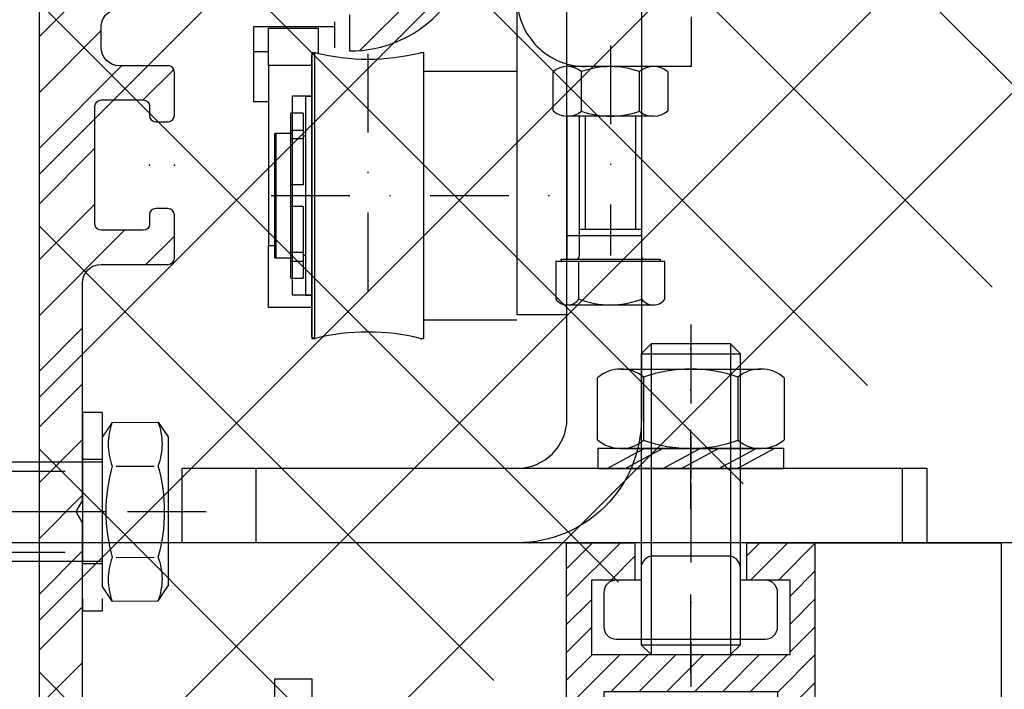
# Model space of a CAD drawing. Units: millimetres. Extents: x -2966 to 5262, y -3001 to 2395.
# Drawn here: x 4998 to 5078, y 2123 to 2177 of the extents above; entities that cross this region are included whole.
import ezdxf

# ---------------------------------------------------------------- set-up
doc = ezdxf.new("R2010")
doc.units = ezdxf.units.MM
doc.linetypes.add('ACAD_ISO02W100', pattern=[15, 12, -3])
doc.linetypes.add('STRICHPUNKT2', pattern=[12.7, 6.35, -3.175, 0, -3.175])
for name, color, linetype in [('2', 7, 'Continuous'), ('Building-Gebäude', 6, 'Continuous'), ('centerline-Mittellinie', 92, 'STRICHPUNKT2'), ('dimension-Bemassung', 5, 'Continuous'), ('hatching-Schraffur', 5, 'Continuous'), ('hiddenline-hinterliegendelinie', 6, 'Continuous'), ('hiddenline-Verdeckt', 6, 'ACAD_ISO02W100'), ('outline-Körperkante', 7, 'Continuous'), ('phantom-fiktive Kanten', 1, 'Continuous')]:
    doc.layers.add(name, color=color, linetype=linetype)
doc.layers.add('insert point -Einfügepunkt', color=1, linetype='Continuous', plot=False)
doc.styles.add('Text_5', font='arial.ttf', dxfattribs={"height": 5})
doc.dimstyles.new('Details', dxfattribs={"dimtxt": 5, "dimasz": 6, "dimexe": 1.25, "dimexo": 0.625, "dimgap": 2, "dimtad": 1, "dimdec": 1, "dimtxsty": 'Text_5', "dimcen": 2.5, "dimadec": 0, "dimazin": 0, "dimtfac": 1, "dimtdec": 1, "dimtmove": 0, "dimatfit": 3, "dimfxl": 1, "dimarcsym": 0})

# ---------------------------------------------------------------- blocks, each defined once
blk = doc.blocks.new('*D191')
at = {"layer": 'Defpoints', "color": 0, "transparency": 16777216}
for p in [(-140.8227501561996, 2390.849367154855), (-121.8226894971771, 2167.961740382171), (-121.8226894971771, 2119.555308635511)]:
    blk.add_point(p, dxfattribs=at)
at = {"layer": 'dimension-Bemassung', "color": 0, "lineweight": -2, "transparency": 16777216}
for p, q in [((-140.8227501561996, 2390.224367154855), (-140.8227501561996, 2118.305308635511)), ((-121.8226894971771, 2167.336740382171), (-121.8226894971771, 2118.305308635511)), ((-134.8227501561996, 2119.555308635511), (-127.8226894971771, 2119.555308635511))]:
    blk.add_line(p, q, dxfattribs=at)
at = {"layer": 'dimension-Bemassung', "color": 0, "transparency": 16777216}
for points in [[(-134.8227501561996, 2120.555308635511), (-134.8227501561996, 2118.555308635511), (-140.8227501561996, 2119.555308635511)], [(-127.8226894971771, 2120.555308635511), (-127.8226894971771, 2118.555308635511), (-121.8226894971771, 2119.555308635511)]]:
    blk.add_solid(points, dxfattribs=at)
at = {"layer": 'dimension-Bemassung', "transparency": 16777216, "insert": (-130.9381355208061, 2124.10817357412), "char_height": 5, "attachment_point": 5, "style": 'Text_5'}
blk.add_mtext('19', dxfattribs=at)
blk = doc.blocks.new('SR_TEP_Tel_OF_Abdeckwinkel')
at = {"layer": 'phantom-fiktive Kanten'}
for points in [[(77.49999999999889, 2.612441676319577e-07), (18.99997234268029, 2.447695806040429e-07), (19.00007988855637, 29.02947613325796)], [(19.00007988855637, 29.02947613325796), (22.00007988853578, 29.02946501911902)], [(77.49999999915404, 3.000000261244168), (21.99998345683981, 3.000000245614501), (22.00007988853578, 29.02946501911902)], [(77.4999999999989, 2.612441676319577e-07), (77.49999999915404, 3.000000261244168)]]:
    blk.add_lwpolyline(points, dxfattribs=at)
blk = doc.blocks.new('SR_TEP_WA_DG')
at = {"layer": 'hatching-Schraffur'}
h = blk.add_hatch(dxfattribs=at)
h.set_pattern_fill('ANSI37', color=256, scale=4, style=0)
h.set_pattern_definition([(45, (-7834.862467786142, -3270.470061738658), (-8.980256121069152, 8.980256121069154), []), (135, (-7834.862467786142, -3270.470061738658), (-8.980256121069154, -8.980256121069152), [])])
edge = h.paths.add_edge_path()
edge.add_line((262.2662522360579, 244.0158986332135), (-99.90602112489887, 244.0158986332135))
edge.add_line((-99.90602112489887, 244.0158986332135), (-99.90602112490524, 7.979832844284829e-06))
edge.add_line((0, 0), (-99.90602112490524, 2.728484105318785e-12))
edge.add_line((1.922953379107639e-05, 206.9824663004947), (262.2662522360579, 206.9824663004947))
edge.add_line((1.922953379107639e-05, 206.9824663004947), (0, 0))
edge.add_line((262.2662522360579, 206.9824663004947), (262.2662522360579, 244.0158986332135))
at = {"layer": 'Building-Gebäude'}
blk.add_line((1.922953379107639e-05, 206.9824663004947), (0, 0), dxfattribs=at)
blk = doc.blocks.new('323787_LR12_H-Profil_')
at = {"layer": 'hatching-Schraffur'}
h = blk.add_hatch(dxfattribs=at)
h.set_pattern_fill('ANSI31', color=256, scale=0.5, style=0)
h.set_pattern_definition([(45, (0, 0), (-1.122532015133644, 1.122532015133644), [])])
h.paths.add_polyline_path([(-10, -27.5), (-9.5, -28), (-10, -28.5), (-10, -40), (-7, -40), (-6.999999999999999, -12), (6.999999999999999, -12), (7, -40), (10, -40), (10, -28.5), (9.5, -28), (10, -27.5), (10, 0), (4.5, 0), (4.5, -3), (8, -3), (8, -9), (-8, -9), (-8, -3), (-4.5, -3), (-4.5, 0), (-10, 0)])
at = {"layer": 'insert point -Einfügepunkt'}
for p in [(-13, 0), (-12, 0), (-10, 0), (-10, 0), (0, 0), (0, 0), (12, 0), (13, 0), (-5, -14), (0, -14), (3.021465712749858, -13.64176334682895), (5, -14), (-13, -40), (-12, -40), (-5, -40), (0, -40), (0, -40), (4.999999999999998, -40), (12, -40), (13, -40)]:
    blk.add_point(p, dxfattribs=at)
at = {"layer": 'outline-Körperkante'}
for p, q in [((-10, -27.5), (-10, 0)), ((-10, 0), (-4.5, 0)), ((-4.5, 0), (-4.5, -3)), ((4.5, -3), (4.5, 0)), ((4.5, 0), (10, 0)), ((10, 0), (10, -27.5)), ((-4.5, -3), (-8, -3)), ((-8, -3), (-8, -9)), ((8, -3), (4.5, -3)), ((8, -9), (8, -3)), ((-8, -9), (8, -9)), ((7, -12), (-7, -12)), ((-7, -12), (-7, -40)), ((7, -40), (7, -12)), ((-9.5, -28), (-10, -27.5)), ((10, -27.5), (9.5, -28)), ((-10, -28.5), (-9.5, -28)), ((-10, -40), (-10, -28.5)), ((9.5, -28), (10, -28.5)), ((10, -28.5), (10, -40)), ((-7, -40), (-10, -40)), ((10, -40), (7, -40))]:
    blk.add_line(p, q, dxfattribs=at)
blk = doc.blocks.new('SR_TEP_LF_LL_OF', base_point=(502.9757857941122, 2485.946127367828))
blk.add_lwpolyline([(565.4757857941122, 2525.946127367828), (580.4757857941122, 2525.946127367828), (580.4757857941122, 397.9461273678276)])
blk.add_blockref('323787_LR12_H-Profil_', (555.4757857941122, 2525.946127367828))
blk = doc.blocks.new('6kt-SchrM8x30_mit_Dübel_u_Scheibe')
at = {"layer": 'centerline-Mittellinie'}
for p, q in [((2.40561698774377, 0), (-7.788712358733846, 0)), ((10.47433664060827, -3.000000015163096e-05), (-31.3442014084585, -3.000000015163096e-05))]:
    blk.add_line(p, q, dxfattribs=at)
at = {"layer": 'hiddenline-Verdeckt'}
for p, q in [((0.4998766173694094, 7.999969999999848), (0.4998766173694094, -8.000030000000152)), ((2.099876617369773, 7.999969999999848), (0.4998766173694094, 7.999969999999848)), ((2.099876617369773, 7.999969999999848), (2.099876617369773, -8.000030000000152)), ((2.899876617369046, 7.189969999999903), (2.099876617369773, 5.999969999999848)), ((2.899876617369046, 7.189969999999903), (6.599795614064533, 7.212085776727235)), ((6.599795614064533, 7.212085776727235), (7.399795614063805, 6.022085776727181)), ((2.099876617369773, 5.999969999999848), (2.099876617369773, -6.000030000000152)), ((7.399795614063805, 6.022085776727181), (7.399795614063805, -5.977914223272819)), ((2.099876617369773, 3.999969999999848), (-26.90012338263023, 3.999969999999848)), ((2.099876617369773, 4.199970000000121), (0.4998766173694094, 4.199970000000121)), ((-27.90012338263023, 3.263898043301197), (2.099876617369773, 3.263898043301197)), ((3.219936139596939, 3.682920362695313), (6.265321552209571, 3.682920362695313)), ((-27.90012338263023, -3.264029999999821), (2.099876617369773, -3.264029999999821)), ((3.219936139596939, -3.682980362695616), (6.27973609183573, -3.660864585968284)), ((2.099876617369773, -4.000030000000152), (-26.90012338263023, -4.000030000000152)), ((2.099876617369773, -4.20002999999997), (0.4998766173694094, -4.20002999999997)), ((2.899876617369046, -7.190030000000206), (2.099876617369773, -6.000030000000152)), ((6.599795614064533, -7.167914223272874), (7.399795614063805, -5.977914223272819)), ((2.899876617369046, -7.190030000000206), (6.599795614064533, -7.17729287092061)), ((2.099876617369773, -8.000030000000152), (0.4998766173694094, -8.000030000000152))]:
    blk.add_line(p, q, dxfattribs=at)
for centre, radius, start, end in [((7.298608675201649, 5.436445605987501), 4.735366038333067, 158.2656407360243, 201.7343856887795), ((2.201063556231929, 5.458561382714379), 4.735366038333067, 338.2656143112205, 21.73435926397566), ((15.77231320526698, -3.000000015163096e-05), 13.38894122339454, 164.0335725589248, 195.9664274410752), ((-6.272640973833404, 0.02208577672672618), 13.38894122339454, 344.0335725589248, 15.96642744107519), ((7.298608675201649, -5.43650560598735), 4.735366038333067, 158.2656143112205, 201.7343592639757), ((2.201063556231929, -5.414389829260472), 4.735366038333067, 338.2656407360244, 21.73438568877947)]:
    blk.add_arc(centre, radius, start, end, dxfattribs=at)
blk = doc.blocks.new('Nutenstein_M8')
at = {"layer": 'centerline-Mittellinie'}
blk.add_line((0.008570833335625139, -2.737661359268714), (0.008570833335625139, 9.0263030378037), dxfattribs=at)
at = {"layer": 'hiddenline-hinterliegendelinie'}
for p, q in [((-9.000000000014552e-05, 6.702510000000075), (-3.00009, 6.702510000000075)), ((3.00009, 6.702420000000075), (-9.000000000014552e-05, 6.702420000000075)), ((-4.000030000000606, 5.702580000000125), (-4.000030000000606, 4.76117000000022)), ((3.999969999999394, 4.76117000000022), (3.999969999999394, 5.702510000000075)), ((-4.000030000000606, 4.76117000000022), (-6.00009, 4.76117000000022)), ((6.000029999999697, 4.76117000000022), (3.999969999999394, 4.76117000000022)), ((-7.000030000000606, 3.76126000000022), (-7.000030000000606, 1.00009)), ((6.999969999999394, 1.00009), (6.999969999999394, 3.761230000000069)), ((-5.99991, 0), (5.99991, 0))]:
    blk.add_line(p, q, dxfattribs=at)
for centre, radius, start, end in [((-3.00009, 5.702580000000125), 0.9999389999999999, 90, 180), ((3.00009, 5.702510000000075), 0.999878, 0, 90), ((-6.00009, 3.76126000000022), 0.999908, 90, 180), ((6.000029999999697, 3.761230000000069), 0.9999389999999999, 0, 90), ((-5.99991, 1.00009), 1.000122, 180, 270), ((5.99991, 1.00009), 1.000091, 270, 0)]:
    blk.add_arc(centre, radius, start, end, dxfattribs=at)
blk = doc.blocks.new('Gewindestift_M8x25')
at = {"layer": 'centerline-Mittellinie'}
blk.add_line((0, 26.57751121148794), (0, -2.594728109352218), dxfattribs=at)
at = {"layer": 'hiddenline-hinterliegendelinie'}
for p, q in [((-3.199999999999999, 25.03225999999995), (-4, 24.23225999999995)), ((-3.199999999999999, 25.03225999999995), (-3.199999999999999, 1.77635683940025e-15)), ((3.199999999999999, 25.03225999999995), (-3.199999999999999, 25.03225999999995)), ((3.199999999999999, 25.03225999999995), (3.199999999999999, 0)), ((4, 24.23225999999995), (3.199999999999999, 25.03225999999995)), ((-4, 24.23225999999995), (-4, 0.8000000000000007)), ((-4, 24.23225999999995), (4, 24.23225999999995)), ((4, 0.789650610358839), (4, 24.23225999999995)), ((-4, 0.8000000000000007), (4, 0.8000000000000007)), ((-4, 0.8000000000000007), (-3.199999999999999, 0)), ((-3.199999999999999, 0), (3.199999999999999, 0)), ((3.199999999999999, 0), (4, 0.789650610358839))]:
    blk.add_line(p, q, dxfattribs=at)
blk = doc.blocks.new('6kt-Mutter_M8')
at = {"layer": 'centerline-Mittellinie'}
blk.add_line((-0.05960124139413558, -4.858444764462543), (-0.05960124139413558, 8.080885734128064), dxfattribs=at)
at = {"layer": 'hiddenline-hinterliegendelinie'}
for p, q in [((-5.718721241393483, 6.399735235537722), (5.539588758605772, 6.399735235537722)), ((-7.565151241393993, 0.6991952355374491), (-7.565151241393993, 5.700545235537451)), ((-3.858491241394164, 5.739605235537514), (-3.858491241394164, 0.660135235537386)), ((3.739288758605893, 5.739605235537514), (3.739288758605893, 0.660135235537386)), ((7.445958758606379, 5.700545235537451), (7.445958758606379, 0.6991952355374491)), ((-5.718979160898326, 1.480079546078983e-05), (5.59977748738576, -1.449229991656864e-05))]:
    blk.add_line(p, q, dxfattribs=at)
for centre, radius, start, end in [((-5.68875124139389, 3.533035235537686), 2.8668785, 50.32568299997585, 130.8825699999913), ((-0.05960124139413558, -4.858444764462543), 11.258343, 70.27970100001203, 109.7203000000103), ((5.569548758606528, 3.533035235537686), 2.8668484, 49.11741600002347, 129.6743000000114), ((-5.68875124139389, 2.866705235537669), 2.8668498, 229.1174300000086, 309.6743000000114), ((-0.05960124139413558, 11.25818523553744), 11.258343, 250.2796999999896, 289.7203000000104), ((5.569548758606528, 2.866705235537669), 2.8668791, 230.325710000011, 310.8825799999727)]:
    blk.add_arc(centre, radius, start, end, dxfattribs=at)
blk = doc.blocks.new('U-Scheibe_f_M8')
at = {"layer": 'centerline-Mittellinie'}
blk.add_line((0, 1.000560144089363), (0, -2.429857435153629), dxfattribs=at)
at = {"layer": 'hiddenline-hinterliegendelinie'}
for p, q in [((7.500190000000657, -0.009243132903520523), (-7.499809999999343, -0.009243132903520523)), ((-7.499809999999343, -0.009243132903520523), (-7.499809999999343, -1.609213132903733)), ((-6.749809999999343, -1.609213132903733), (-3.749809999999343, -0.009243132903520523)), ((-2.249809999999343, -0.009243132903520523), (-5.249809999999343, -1.609213132903733)), ((-2.249809999999343, -1.609213132903733), (0.7501900000006572, -0.009243132903520523)), ((2.250190000000657, -0.009243132903520523), (-0.7498099999993428, -1.609213132903733)), ((2.250190000000657, -1.609213132903733), (5.250190000000657, -0.009243132903520523)), ((6.750190000000657, -0.009243132903520523), (3.750190000000657, -1.609213132903733)), ((7.500190000000657, -1.609213132903733), (7.500190000000657, -0.009243132903520523)), ((-7.499809999999343, -1.609213132903733), (7.500190000000657, -1.609213132903733))]:
    blk.add_line(p, q, dxfattribs=at)
at = {"layer": 'insert point -Einfügepunkt'}
for p in [(0, 0), (0, -1.651173718338597)]:
    blk.add_point(p, dxfattribs=at)
blk = doc.blocks.new('SR_LR12_M8_Laufflügelbefestigung')
at = {"layer": 'hiddenline-hinterliegendelinie'}
for name, p in [('Gewindestift_M8x25', (0, -9.002096418898319)), ('6kt-Mutter_M8', (0.05960124139413381, 7.599970000000205)), ('U-Scheibe_f_M8', (0, 7.609213132903726)), ('Nutenstein_M8', (-0.008570833335625139, -7.763264418898537))]:
    blk.add_blockref(name, p, dxfattribs=at)
blk = doc.blocks.new('*D192')
at = {"layer": 'Defpoints', "color": 0, "transparency": 16777216}
for p in [(-277.9186300047878, 2182.44773152169), (-31.32111709956318, 2182.44773152169), (-206.0277597102978, 2142.442970249153)]:
    blk.add_point(p, dxfattribs=at)
at = {"layer": 'dimension-Bemassung', "color": 0, "lineweight": -2, "transparency": 16777216}
for p, q in [((-31.94611709956318, 2182.44773152169), (-279.1686300047878, 2182.44773152169)), ((-277.9186300047877, 2148.442970249153), (-277.9186300047878, 2176.44773152169)), ((-206.6527597102978, 2142.442970249153), (-279.1686300047877, 2142.442970249153))]:
    blk.add_line(p, q, dxfattribs=at)
at = {"layer": 'dimension-Bemassung', "color": 0, "transparency": 16777216}
for points in [[(-278.9186300047878, 2176.44773152169), (-276.9186300047878, 2176.44773152169), (-277.9186300047878, 2182.44773152169)], [(-278.9186300047877, 2148.442970249153), (-276.9186300047877, 2148.442970249153), (-277.9186300047877, 2142.442970249153)]]:
    blk.add_solid(points, dxfattribs=at)
at = {"layer": 'dimension-Bemassung', "transparency": 16777216, "insert": (-282.4714949433956, 2162.445350885421), "char_height": 5, "attachment_point": 5, "rotation": 90, "style": 'Text_5'}
blk.add_mtext('40±10', dxfattribs=at)
blk = doc.blocks.new('330715_Kämpfer_Teleskop_200_hoch')
at = {"layer": 'hatching-Schraffur'}
h = blk.add_hatch(dxfattribs=at)
h.set_pattern_fill('ANSI31', color=256, style=0)
h.set_pattern_definition([(45, (-160.7999095168505, -84.44473154441893), (-2.245064030267288, 2.245064030267288), [])])
edge = h.paths.add_edge_path()
edge.add_line((5.986822399419078, 122.9300558518775), (5.98784517512001, 129.050665926245))
edge.add_arc((5.687845180011347, 129.050720100157), 0.3000000000000182, 359.9896535448823, 389.3304344812881)
edge.add_line((5.949387939505125, 129.197673783188), (5.581202452815172, 129.8529567690122))
edge.add_arc((5.842745212308922, 129.9999104520433), 0.2999999999999968, 150.0000663902937, 209.3304344812908, ccw=False)
edge.add_line((5.582937417364373, 130.1499101509965), (5.947976805741088, 130.7821786103594))
edge.add_arc((5.688169010796481, 130.9321783093127), 0.3000000000000748, 330.0000663902945, 360.001339605208)
edge.add_line((5.988169010714553, 130.9321853234691), (5.987862293067304, 144.0506970368098))
edge.add_arc((5.687862293158413, 144.0506896428073), 0.3000000000000101, 0.00141215045566522, 29.33043448128338)
edge.add_line((5.949405052652192, 144.1976433258383), (5.581202452815201, 144.8529567690123))
edge.add_arc((5.842745212309008, 144.9999104520433), 0.3000000000000324, 150.0000663902965, 209.3304344812807, ccw=False)
edge.add_line((5.582937417364429, 145.1499101509966), (5.948188923778384, 145.7825460105604))
edge.add_arc((5.688381128833835, 145.9325457095136), 0.3000000000000114, 330.0000663902937, 359.9896567980521)
edge.add_line((5.988381123945568, 145.9324915526352), (5.995341961227832, 185.0872883669896))
edge.add_arc((14.89534181320783, 185.0856651738875), 8.899999999999991, 90.03123132454272, 179.9895503242022, ccw=False)
edge.add_line((14.89049051740511, 193.9856638516924), (42.26823686972005, 194.000587173681))
edge.add_arc((42.26862436381597, 193.5005873238326), 0.5000000000000333, 0.0024962064338183154, 90.0444035570095, ccw=False)
edge.add_line((42.76862436334149, 193.5006091073432), (42.76896857561979, 185.5998559663656))
edge.add_arc((43.26896857514526, 185.5998777498761), 0.4999999999999925, 180.0024962064338, 270)
edge.add_line((43.26896857514526, 185.0998777498761), (46.26900660819535, 185.0998777498761))
edge.add_arc((46.26900660819535, 185.5998777498761), 0.5, 270, 360.0004297151307)
edge.add_line((46.76900660818128, 185.599881499848), (46.76899910828433, 186.5998752498214))
edge.add_arc((46.26899910829834, 186.5998714998495), 0.5000000000000504, 0.0004297151242049423, 90.00014323765387)
edge.add_line((46.268997858314, 187.0998714998479), (45.26899160816566, 187.0998689998636))
edge.add_arc((45.26899035818123, 187.599868999862), 0.4999999999999709, 180, 270.0001432376637, ccw=False)
edge.add_line((44.76899035818126, 187.599868999862), (44.76899035818123, 190.9998677498761))
edge.add_arc((45.26899035818123, 190.9998677498761), 0.5, 90, 180, ccw=False)
edge.add_line((45.26899035818123, 191.4998677498761), (46.26899035818126, 191.4998677498761))
edge.add_arc((46.26899035818126, 191.9998677498761), 0.5, 270, 360)
edge.add_line((46.76899035818126, 191.9998677498761), (46.76899035818126, 193.4998777498762))
edge.add_arc((47.26899035818126, 193.4998777498762), 0.5, 90, 180, ccw=False)
edge.add_line((47.26899035818126, 193.9998777498762), (52.76897035818131, 193.9998777498762))
edge.add_arc((52.76897035818131, 193.4998777498762), 0.5, 0, 90, ccw=False)
edge.add_line((53.26897035818131, 193.4998777498762), (53.26897035818134, 191.9998677498761))
edge.add_arc((53.76897035818134, 191.9998677498761), 0.5, 180, 270.0000000000032)
edge.add_line((53.76897035818137, 191.4998677498761), (54.76898035818129, 191.4998677498761))
edge.add_arc((54.76898035818129, 190.9998677498761), 0.5, 0, 90, ccw=False)
edge.add_line((55.26898035818129, 190.9998677498761), (55.26898035818129, 187.5998677498761))
edge.add_arc((54.76898035818129, 187.5998677498761), 0.5, -90, 0, ccw=False)
edge.add_line((54.76898035818129, 187.0998677498761), (53.76897035818129, 187.0998677498761))
edge.add_arc((53.76897035818129, 186.5998677498761), 0.5, 90, 180)
edge.add_line((53.26897035818129, 186.5998677498761), (53.26897035818131, 185.5998685191038))
edge.add_arc((53.76897035818134, 185.5998685191038), 0.5000000000000284, 180, 270.000088146931)
edge.add_line((53.76897112740843, 185.0998685191043), (59.26899805925967, 185.0998769806441))
edge.add_arc((59.26899729003255, 185.5998769806435), 0.4999999999999664, 270.0000881469342, 360.0004557593111)
edge.add_line((59.76899729001672, 185.5998809578938), (59.7689893355598, 186.5998754771003))
edge.add_arc((59.26898933557563, 186.5998714998501), 0.4999999999999876, 0.0004557593045539923, 90.00014323765714)
edge.add_line((59.26898808559127, 187.0998714998485), (58.26898160816565, 187.0998689998636))
edge.add_arc((58.26898035818123, 187.599868999862), 0.4999999999999709, 180, 270.0001432376637, ccw=False)
edge.add_line((57.76898035818129, 187.599868999862), (57.76898035818132, 190.9998677498761))
edge.add_arc((58.26898035818132, 190.9998677498761), 0.5, 90, 180, ccw=False)
edge.add_line((58.26898035818132, 191.4998677498761), (59.26897693108415, 191.4998677498761))
edge.add_arc((59.26897693108418, 191.9998677498761), 0.5, 269.9999999999968, 360.0003927150593)
edge.add_line((59.76897693107241, 191.9998711769615), (59.76895978728714, 194.5010906322718))
edge.add_arc((60.2689597872754, 194.5010940593572), 0.5000000000000068, 90.00003524197069, 180.0003927150592, ccw=False)
edge.add_line((60.26895947973119, 195.0010940593571), (65.76894347771409, 195.0010974423336))
edge.add_arc((65.7689437852583, 194.5010974423337), 0.4999999999999809, 0.00039271521558248423, 90.00003524197069, ccw=False)
edge.add_line((66.26894378524656, 194.5011008694205), (66.26896092917625, 191.9998613242798))
edge.add_arc((66.76896092916448, 191.9998647513664), 0.4999999999999783, 180.0003927152026, 270.0001145339509)
edge.add_line((66.76896192866175, 191.4998647513675), (67.76896935868407, 191.4998667503769))
edge.add_arc((67.76897035818135, 190.9998667503779), 0.4999999999999758, 0, 90.00011453395092, ccw=False)
edge.add_line((68.26897035818132, 190.9998667503779), (68.26897035818132, 187.5998677498761))
edge.add_arc((67.76897035818129, 187.5998677498761), 0.5000000000000284, -90, 0, ccw=False)
edge.add_line((67.76897035818129, 187.0998677498761), (66.76896035818137, 187.0998677498761))
edge.add_arc((66.76896035818137, 186.5998677498761), 0.5, 90, 180)
edge.add_line((66.26896035818137, 186.5998677498761), (66.26896035818135, 185.599869208208))
edge.add_arc((66.7689603581814, 185.599869208208), 0.5000000000000568, 180, 270.0001671122778)
edge.add_line((66.76896181651114, 185.0998692082101), (69.76897334428412, 185.0998779582225))
edge.add_arc((69.76897188595436, 185.5998779582203), 0.4999999999999666, 270.0001671122811, 360.0000159154476)
edge.add_line((70.26897188595433, 185.5998780971088), (70.26897049706918, 190.5998799729325))
edge.add_arc((70.76897049706918, 190.599880111821), 0.5000000000000192, 90.0002706595177, 180.0000159154476, ccw=False)
edge.add_line((70.76896813511931, 191.0998801118154), (72.49801527261167, 191.0998882796606))
edge.add_arc((72.49801763456145, 190.5998882796662), 0.5000000000000081, 1.926942991303804e-05, 90.00027065950792, ccw=False)
edge.add_line((72.99801763456145, 190.5998884478237), (72.99802035818124, 182.5014710323261))
edge.add_arc((73.49802035818124, 182.5014710323261), 0.5, 180, 270.0003761398443)
edge.add_line((73.4980236406206, 182.0014710323369), (79.49141034431602, 182.0014945195866))
edge.add_arc((79.49142406032968, 178.5014945196135), 3.499999999999988, 3.5000000000002274, 90.00022453419842, ccw=False)
edge.add_line((82.98489585480621, 178.7151644079855), (84.92653998580687, 146.9695634801087))
edge.add_arc((85.4256073850178, 147.0000877498761), 0.4999999999999957, 183.4999999999997, 269.9999999999968)
edge.add_line((85.42560738501777, 146.5000877498761), (87.49789353015692, 146.500087749876))
edge.add_arc((87.49789353015692, 147.0000877498761), 0.5, 270, 359.9998247852265)
edge.add_line((87.99789353015458, 147.0000862208387), (87.99803879362554, 194.5016961853251))
edge.add_arc((87.49803879362798, 194.501697749876), 0.5000000000000036, 359.9998207156765, 450)
edge.add_line((87.49803879362798, 195.001697749876), (85.49804035818127, 195.001697749876))
edge.add_arc((85.49804035818127, 194.501697749876), 0.5, 90, 180)
edge.add_line((84.99804035818127, 194.501697749876), (84.9980403581813, 187.5016134895509))
edge.add_arc((84.49804035818133, 187.5016134895509), 0.4999999999999716, -89.99951180062209, 0, ccw=False)
edge.add_line((84.4980446185246, 187.0016134895691), (78.49802497354455, 187.0015623652821))
edge.add_arc((78.49802035818118, 187.5015623652607), 0.4999999999999284, 180, 270.0005288816836, ccw=False)
edge.add_line((77.99802035818124, 187.5015623652607), (77.99802035818124, 195.0015377498761))
edge.add_line((77.99802035818124, 195.0015377498761), (72.99941037486144, 200.0000877498761))
edge.add_line((72.99941037486144, 200.0000877498761), (25.36518303778135, 200.0000877498761))
edge.add_line((25.36518303778135, 200.0000877498761), (24.49918035818126, 199.5000977498761))
edge.add_line((24.49918035818126, 199.5000977498761), (23.6331676787812, 200.0000877498761))
edge.add_line((23.6331676787812, 200.0000877498761), (3.99763214840473, 200.000047447562))
edge.add_arc((3.997640358481528, 196.0000474475704), 4.000000000000012, 90.00011760068752, 180.000697622412)
edge.add_line((-0.002359641221976516, 195.9999987443383), (2.225997164373439e-13, 0.4999939466734418))
edge.add_arc((0.4999999999635586, 0.4999999999999857), 0.4999999999999787, 180.000693660126, 270.0000000000032)
edge.add_line((0.499999999963587, -5.551115123125783e-17), (9.400040520433032, -1.426636586643326e-14))
edge.add_arc((9.400040520433032, 0.2999999999999971), 0.3000000000000114, 270, 299.9964076496116)
edge.add_line((9.55002423063109, 0.0401829746240025), (9.850083313620866, 0.2133970835928522))
edge.add_arc((10.00006702381892, -0.04641994178312819), 0.2999999999999962, 60.000727770156914, 119.99640764961299, ccw=False)
edge.add_line((10.1500637237342, 0.2133895846290556), (10.45006218396733, 0.0401904735878133))
edge.add_arc((10.60005888388261, 0.2999999999999971), 0.299999999999995, 240.0007277701569, 270)
edge.add_line((10.60005888388261, -5.551115123125783e-17), (18.50000537894933, -5.551115123125783e-17))
edge.add_arc((18.50000537894934, 0.4999999999999999), 0.5, 270, 359.9999924717766)
edge.add_line((19.00000537894934, 0.4999999343038581), (19.00000569457196, 2.902139709826514))
edge.add_arc((18.50000569457196, 2.902139775522642), 0.5000000000000043, 359.9999924717783, 449.999997058255)
edge.add_line((18.50000572024353, 3.402139775522642), (18.0000057089249, 3.402139801194195))
edge.add_arc((18.00000568325333, 2.902139801194195), 0.5000000000000007, 89.999997058255, 180)
edge.add_line((17.50000568325333, 2.902139801194195), (17.50000568325336, 2.433369999999954))
edge.add_arc((17.00000568325336, 2.433369999999954), 0.5, -90, 0, ccw=False)
edge.add_line((17.00000568325336, 1.933369999999954), (16.50000568325336, 1.933369999999954))
edge.add_arc((16.50000568325336, 2.433369999999954), 0.5, 180, 270, ccw=False)
edge.add_line((16.00000568325336, 2.433369999999954), (16.00000568325339, 8.948709826865809))
edge.add_arc((16.50000568325339, 8.948709826865795), 0.5, 90, 179.9999999999984, ccw=False)
edge.add_line((16.50000568325339, 9.448709826865795), (17.00000568325339, 9.448709826865809))
edge.add_arc((17.00000568325339, 8.948709826865809), 0.5, 1.5916157281026244e-12, 90, ccw=False)
edge.add_line((17.50000568325339, 8.948709826865823), (17.50000568325339, 8.498709826865806))
edge.add_arc((18.00000568325339, 8.498709826865806), 0.5, 180, 270)
edge.add_line((18.00000568325339, 7.998709826865806), (18.50000568325333, 7.998709826865806))
edge.add_arc((18.50000568325333, 8.498709826865806), 0.5, 270, 360)
edge.add_line((19.00000568325333, 8.498709826865806), (19.00000568325336, 25.51876982686582))
edge.add_arc((18.50000568325336, 25.51876982686582), 0.5, 0, 90)
edge.add_line((18.50000568325336, 26.01876982686582), (16.50000568325336, 26.01876982686581))
edge.add_arc((16.50000568325336, 25.51876982686581), 0.5, 90, 180)
edge.add_line((16.00000568325336, 25.51876982686581), (16.00000568325336, 12.44870982686577))
edge.add_arc((15.50000568325336, 12.44870982686577), 0.5, -90, 0, ccw=False)
edge.add_line((15.50000568325336, 11.94870982686577), (14.00000568325336, 11.94870982686579))
edge.add_arc((14.00000568325336, 11.44870982686579), 0.5, 90, 180)
edge.add_line((13.50000568325336, 11.44870982686579), (13.50000568325336, 4.018816132556296))
edge.add_arc((13.00000568325336, 4.018816132556296), 0.5, -89.99957666175169, 0, ccw=False)
edge.add_line((13.0000093775765, 3.518816132569938), (3.999703865528426, 3.518749632495954))
edge.add_arc((3.999700171205314, 4.018749632482297), 0.4999999999999914, 179.9999313410947, 270.000423338245, ccw=False)
edge.add_line((3.499700171205684, 4.018750231644276), (3.499745176386961, 41.57552442980848))
edge.add_arc((3.199745176387206, 41.57552482515504), 0.3000000000000161, 359.9999244943687, 389.9996684410204)
edge.add_line((3.459553665537579, 41.72552332169887), (3.08635481524413, 42.37193133032191))
edge.add_arc((3.346163304394475, 42.52192982686577), 0.3000000000000045, 150.0003315589721, 209.9996684410279, ccw=False)
edge.add_line((3.08635481524413, 42.67192832340963), (3.459564566582254, 43.31835521344829))
edge.add_arc((3.199756077431909, 43.46835370999214), 0.3000000000000045, 330.0003315589722, 359.9999355981177)
edge.add_line((3.499756077431722, 43.46835337278468), (3.499775683262835, 60.91087810945784))
edge.add_arc((4.999775683261926, 60.91087638952386), 1.500000000000077, 90.00056695383262, 179.9999343033614, ccw=False)
edge.add_line((4.9997608404453, 62.41087638945048), (10.40010792525936, 62.41092982702445))
edge.add_arc((10.40010144416194, 62.91092982698244), 0.4999999999999973, 270.000742679057, 360.0000825189439)
edge.add_line((10.90010144416143, 62.91093054709607), (10.90009640336594, 66.41093054697937))
edge.add_arc((10.40009640336646, 66.41092982686574), 0.500000000000007, 8.251894384985985e-05, 90)
edge.add_line((10.40009640336646, 66.91092982686574), (9.400095683253335, 66.91092982686574))
edge.add_arc((9.400095683253335, 66.41092982686574), 0.5, 90, 180)
edge.add_line((8.900095683253335, 66.41092982686574), (8.900095683253307, 65.66092982686574))
edge.add_arc((8.400095683253307, 65.66092982686574), 0.5, -90, 0, ccw=False)
edge.add_line((8.400095683253307, 65.16092982686574), (5.000095683253358, 65.16092982686574))
edge.add_arc((5.000095683253359, 65.66092982686574), 0.5, 180, 270, ccw=False)
edge.add_line((4.500095683253359, 65.66092982686574), (4.500095683253359, 75.16092982686574))
edge.add_arc((5.000095683253359, 75.16092982686574), 0.5, 90, 180, ccw=False)
edge.add_line((5.000095683253359, 75.66092982686574), (8.400095683253337, 75.66092982686577))
edge.add_arc((8.400095683253335, 75.16092982686577), 0.5, 0, 90, ccw=False)
edge.add_line((8.900095683253335, 75.16092982686577), (8.900095683253307, 74.41092982686574))
edge.add_arc((9.400095683253307, 74.41092982686574), 0.5, 180, 270)
edge.add_line((9.400095683253307, 73.91092982686574), (10.40009568325334, 73.91092982686574))
edge.add_arc((10.40009568325334, 74.41092982686574), 0.5, 270, 360)
edge.add_line((10.90009568325334, 74.41092982686574), (10.90009568325336, 77.91091239464502))
edge.add_arc((10.40009568325336, 77.91091239464502), 0.5, 0, 90.00199755053012)
edge.add_line((10.4000782513365, 78.41091239434114), (6.499942319827761, 78.41077642065055))
edge.add_arc((6.499883319757454, 79.9107764194902), 1.499999999999991, 180.0081130921153, 270.0022536366804, ccw=False)
edge.add_line((4.999883334795409, 79.91056401923602), (4.999658106504792, 81.50115737306585))
edge.add_arc((6.499658091466837, 81.50136977332001), 1.500000000000001, 90.001909837764, 180.0081130921142, ccw=False)
edge.add_line((6.499608092031106, 83.00136977248668), (24.50081562627275, 83.00369018465979))
edge.add_arc((24.5011397537869, 82.50369028971845), 0.499999999999996, 0.005649643313518027, 90.03714227977088, ccw=False)
edge.add_line((25.00113975135616, 82.50373959215706), (25.00142568325341, 79.60396522099914))
edge.add_arc((25.00142568325336, 89.6039652209992), 10.00000000000006, 270.0000000000003, 360.0000000000002)
edge.add_line((35.00142568325341, 89.60396522099923), (35.00142568325341, 94.00191982686577))
edge.add_arc((34.50142568325341, 94.00191982686577), 0.5, 0, 90)
edge.add_line((34.50142568325341, 94.50191982686577), (33.50142568325341, 94.50191982686577))
edge.add_arc((33.50142568325341, 94.00191982686577), 0.5, 90, 180)
edge.add_line((33.00142568325341, 94.00191982686577), (33.00142568325341, 89.00191982686577))
edge.add_arc((32.50142568325341, 89.00191982686577), 0.5, -90, 0, ccw=False)
edge.add_line((32.50142568325341, 88.50191982686577), (27.98466363618211, 88.50191982686577))
edge.add_arc((26.50142393876299, 87.90191982686575), 1.599999999999999, 22.02431283704305, 157.9756372734903)
edge.add_line((25.01818476378571, 88.50192111837494), (20.50142468610528, 88.5019288297196))
edge.add_arc((20.50142568325344, 89.00192882971861), 0.4999999999999996, 180, 269.9998857352374, ccw=False)
edge.add_line((20.00142568325344, 89.00192882971861), (20.00142568325341, 94.00191982686577))
edge.add_arc((19.50142568325341, 94.00191982686577), 0.5, 0, 90)
edge.add_line((19.50142568325341, 94.50191982686577), (16.50142568325341, 94.50191982686577))
edge.add_arc((16.50142568325341, 94.00191982686577), 0.5, 90, 180)
edge.add_line((16.00142568325341, 94.00191982686577), (16.00142568325341, 92.00491982686584))
edge.add_arc((13.00142568325341, 92.00491982686584), 3, -90, 0, ccw=False)
edge.add_line((13.00142568325341, 89.00491982686584), (7.498222479230742, 89.00491982686582))
edge.add_arc((7.498222479230743, 90.50491982686582), 1.5, 180.003560242026, 270, ccw=False)
edge.add_line((5.998222482126574, 90.5048266199476), (5.996325682838939, 121.0536461834418))
edge.add_arc((5.696325683476426, 121.0536266260994), 0.2999999999999952, 0.003735177246020606, 29.99966844104974)
edge.add_line((5.956134172626714, 121.2036251226434), (5.582924815241422, 121.8500513303263))
edge.add_arc((5.84273330439171, 122.0000498268701), 0.2999999999999483, 150.0000663902883, 209.9996684410309, ccw=False)
edge.add_line((5.582925509447217, 122.1500495258233), (5.946630198520434, 122.780006211994))
edge.add_arc((5.686822403575856, 122.9300059109473), 0.3000000000000502, 330.0000663902917, 359.9904619808958)
at = {"layer": 'insert point -Einfügepunkt'}
for p in [(8.900095683253321, 70.41092982686575), (10.90009604330964, 70.41093018692256)]:
    blk.add_point(p, dxfattribs=at)
at = {"layer": 'outline-Körperkante'}
for points in [[(-0.002359641221976516, 195.9999987443383), (2.225997164373439e-13, 0.4999939466734417, 0.4142100164209649)], [(3.499700171205684, 4.018750231644276), (3.499745176386961, 41.55362442980849, 0.1316513609795769), (3.459553665537579, 41.70362332169888), (3.08635481524413, 42.35003133032193, -0.2679460912990425), (3.08635481524413, 42.65002832340964), (3.459564566582254, 43.2964552134483, 0.1316507399373983), (3.499756077431722, 43.44645337278469), (3.499775683262835, 60.91087810945784, -0.4142103282985687), (4.9997608404453, 62.41087638945051), (10.40010792525936, 62.41092982702445, 0.4142101876709544), (10.90010144416143, 62.91093054709607), (10.90009640336594, 66.41093054697937, 0.4142131405403583), (10.40009640336646, 66.91092982686574), (9.400095683253335, 66.91092982686574, 0.414213562373095), (8.900095683253335, 66.41092982686574), (8.900095683253307, 65.66092982686574, -0.414213562373095), (8.400095683253307, 65.16092982686574), (5.000095683253359, 65.16092982686574, -0.414213562373095), (4.500095683253359, 65.66092982686574), (4.500095683253359, 75.16092982686574, -0.414213562373095), (5.000095683253359, 75.66092982686574), (8.400095683253335, 75.66092982686577, -0.414213562373095), (8.900095683253335, 75.16092982686577), (8.900095683253307, 74.41092982686574, 0.414213562373095), (9.400095683253307, 73.91092982686574), (10.40009568325334, 73.91092982686574, 0.414213562373095), (10.90009568325334, 74.41092982686574), (10.90009568325336, 77.91091239464502, 0.4142237737904413), (10.4000782513365, 78.41091239434114), (6.499942319827762, 78.41077642065055, -0.4141836094410752), (4.999883334795409, 79.91056401923602), (4.999658106504792, 81.50115737306585, -0.414245273461064), (6.499608092031106, 83.00136977248668)], [(25.00113975135616, 82.50373959215706), (25.00142568325341, 79.60396522099914, 0.4142135623730943), (35.00142568325341, 89.60396522099923)]]:
    blk.add_lwpolyline(points, format="xyb", dxfattribs=at)
blk = doc.blocks.new('A$C79F573E6')
at = {"layer": '2', "color": 6, "linetype": 'Continuous'}
for p, q in [((-9.200000000000014, 2.600089999999994), (-9.200000000000014, 0.6000899999999945)), ((-2.700000000000014, 2.600089999999994), (-9.200000000000014, 2.600089999999994))]:
    blk.add_line(p, q, dxfattribs=at)
at = {"layer": '2', "color": 3, "linetype": 'Continuous'}
for p, q in [((-7.999999999999996, -0.5000100000000032), (-7.999999999999996, 2.499989999999997)), ((-7.999999999999996, 2.499989999999997), (-3.999999999999996, 2.499989999999997)), ((-3.999999999999996, 2.499989999999997), (-3.999999999999996, 0.4857099999999832)), ((-7.999999999999996, -0.5000100000000032), (-7.999999999999996, -15.00001)), ((-4.500020000000003, -0.5000100000000032), (-7.999999999999996, -0.5000100000000032)), ((-7.999999999999996, -20.00001), (-7.999999999999996, -15.00001)), ((-7.999999999999996, -15.00001), (-7.500020000000003, -15.00001)), ((-4.500020000000003, -20.00001), (-7.999999999999996, -20.00001))]:
    blk.add_line(p, q, dxfattribs=at)
at = {"layer": '2', "color": 251, "linetype": 'Continuous'}
blk.add_line((-2.700000000000014, 3.000099999999975), (-2.700000000000014, 0.9170200000000079), dxfattribs=at)
at = {"layer": '2', "color": 1, "linetype": 'Continuous'}
for p, q in [((-7.999999999999996, 0.6000899999999945), (-9.200000000000014, 0.6000899999999945)), ((-9.200000000000014, 0.6000899999999945), (-9.200000000000014, -3.399910000000006)), ((-9.200000000000014, -3.399910000000006), (-7.999999999999996, -3.399910000000006))]:
    blk.add_line(p, q, dxfattribs=at)
at = {"layer": '2', "color": 150, "linetype": 'Continuous'}
for p, q in [((-4.308010000000021, 0.5231200000000058), (-4.499999999999996, 0.3727099999999837)), ((-4.499999999999996, -0.2744200000000205), (-4.499999999999996, 0.3727099999999837)), ((-4.308010000000021, 0.5231200000000058), (-4.308010000000021, -0.1325700000000154)), ((-4.499999999999996, -22.37271), (-4.499999999999996, -0.2744200000000205)), ((-4.308010000000021, -0.1325700000000154), (-4.308010000000021, -22.52313000000002)), ((-4.499999999999996, -3.000000000000028), (-4.999999999999996, -3.000000000000028)), ((-4.999999999999996, -5.058709999999991), (-4.999999999999996, -3.000000000000028)), ((-4.999999999999996, -19.00000000000002), (-4.999999999999996, -5.058709999999991)), ((-4.999999999999996, -19.00000000000002), (-4.499999999999996, -19.00000000000002)), ((-4.499999999999996, -22.37271), (-4.308010000000021, -22.52313000000002))]:
    blk.add_line(p, q, dxfattribs=at)
at = {"layer": '2', "color": 237, "linetype": 'Continuous'}
for p, q in [((-6.200000000000014, -5.709490000000017), (-6.200000000000014, -4.350000000000023)), ((-5.200000000000014, -4.350000000000023), (-6.200000000000014, -4.350000000000023)), ((-5.200000000000014, -4.350000000000023), (-5.200000000000014, -5.709490000000017)), ((-6.200000000000014, -6.425000000000011), (-6.200000000000014, -5.709490000000017)), ((-6.200000000000014, -5.709490000000017), (-5.200000000000014, -5.709490000000017)), ((-5.200000000000014, -5.709490000000017), (-5.200000000000014, -6.425000000000011)), ((-6.200000000000014, -10.12500000000003), (-6.200000000000014, -6.425000000000011)), ((-5.200000000000014, -6.425000000000011), (-6.200000000000014, -6.425000000000011)), ((-5.200000000000014, -6.425000000000011), (-5.200000000000014, -10.12500000000003)), ((-5.200000000000014, -10.12500000000003), (-6.200000000000014, -10.12500000000003)), ((-6.200000000000014, -15.57500000000001), (-6.200000000000014, -11.87500000000003)), ((-5.200000000000014, -11.87500000000003), (-6.200000000000014, -11.87500000000003)), ((-5.200000000000014, -11.87500000000003), (-5.200000000000014, -15.57500000000001)), ((-6.200000000000014, -16.29052000000001), (-6.200000000000014, -15.57500000000001)), ((-5.200000000000014, -15.57500000000001), (-6.200000000000014, -15.57500000000001)), ((-5.200000000000014, -15.57500000000001), (-5.200000000000014, -16.29052000000001)), ((-6.200000000000014, -17.65000000000001), (-6.200000000000014, -16.29052000000001)), ((-5.200000000000014, -16.29052000000001), (-6.200000000000014, -16.29052000000001)), ((-5.200000000000014, -16.29052000000001), (-5.200000000000014, -17.65000000000001)), ((-6.200000000000014, -17.65000000000001), (-5.200000000000014, -17.65000000000001))]:
    blk.add_line(p, q, dxfattribs=at)
at = {"layer": '2', "color": 30, "linetype": 'Continuous'}
for p, q in [((-7.499999999999996, -16.00000000000002), (-7.499999999999996, -6.000000000000028)), ((-6.200000000000014, -6.000000000000028), (-7.499999999999996, -6.000000000000028)), ((-4.999990000000022, -6.200000000000017), (-5.19999000000001, -6.200000000000017)), ((-6.200000000000014, -11.87497999999999), (-6.200000000000014, -10.12502000000001)), ((-5.19999000000001, -15.80000000000002), (-4.999990000000022, -15.80000000000002)), ((-7.499999999999996, -16.00000000000002), (-6.200000000000014, -16.00000000000002))]:
    blk.add_line(p, q, dxfattribs=at)
blk = doc.blocks.new('Laufwerk_OF_2')
at = {"layer": 'centerline-Mittellinie'}
for p, q in [((46.01935115718334, 92.91436201991792), (46.01935115718334, 63.20660713972075)), ((26.48745103315559, 79.45464324167551), (26.48745103315559, 56.31964324167529)), ((18.69245103315643, 68.02464324167522), (41.48745103315559, 68.02464324167522))]:
    blk.add_line(p, q, dxfattribs=at)
at = {"layer": 'hatching-Schraffur'}
for p, q in [((44.0003511571831, 74.3666071397206), (44.0003511571831, 65.26660713972024)), ((48.04035115718307, 74.3666071397206), (48.04035115718307, 65.26660713972024))]:
    blk.add_line(p, q, dxfattribs=at)
at = {"layer": 'outline-Körperkante'}
for p, q in [((38.52134505354934, 58.41436201991974), (38.52134505354934, 83.91436201991883)), ((52.52134505354934, 82.41436201991883), (52.52134505354934, 78.41436201991883)), ((21.9874449295221, 79.52464934516047), (21.9874449295221, 56.52464934515956)), ((22.27444492952236, 79.52464934516047), (21.9874449295221, 79.52464934516047)), ((30.9874449295221, 79.52464934516047), (30.70044492952184, 79.52464934516047)), ((30.9874449295221, 56.52464934515956), (30.9874449295221, 79.52464934516047)), ((42.52134505354934, 78.41333593530499), (42.52134505354934, 78.62285362858574)), ((42.52134505354934, 78.62236201991755), (42.52134505354934, 78.41436201991701)), ((38.4874449295221, 78.02464934516047), (30.9874449295221, 78.02464934516047)), ((41.40134505354945, 74.8443620199173), (41.40134505354945, 77.98336201991742)), ((49.48434505354908, 78.41436201991701), (42.5553450535499, 78.41436201991701)), ((43.6823450535494, 74.82036201991696), (43.6823450535494, 78.00736201991776)), ((48.01934505354984, 78.41436201991883), (44.02134505354934, 78.41436201991883)), ((52.52134505354934, 78.41436201991883), (48.01934505354984, 78.41436201991883)), ((48.35734505354958, 74.82036201991696), (48.35734505354958, 78.00736201991776)), ((50.63834505354953, 77.98336201991742), (50.63834505354953, 74.8443620199173)), ((20.38744492952173, 76.02464934516047), (20.38744492952173, 60.02464934515956)), ((21.9874449295221, 76.02464934516047), (20.38744492952173, 76.02464934516047)), ((42.52134505354934, 62.91436201991792), (42.52134505354934, 74.41438810452973)), ((42.52134505354934, 74.41436201991701), (42.52134505354934, 62.91436201991792)), ((49.48434505354908, 74.41436201991701), (42.55534505354899, 74.41436201991701)), ((43.52034505354914, 63.16436201991792), (43.52034505354914, 74.41436201991701)), ((48.51934505354893, 74.41436201991701), (48.51934505354893, 63.16436201991792)), ((19.08744492952246, 73.02464934516047), (19.08744492952246, 63.02464934516047)), ((20.38744492952173, 73.02464934516047), (19.08744492952246, 73.02464934516047)), ((43.51934505354893, 65.31436201991755), (48.51934505354893, 65.31436201991755)), ((19.08744492952246, 63.02464934516047), (20.38744492952173, 63.02464934516047)), ((41.6203450535495, 62.71436201991719), (41.6203450535495, 59.69236201991725)), ((50.41934505354948, 62.71436201991719), (41.6203450535495, 62.71436201991719)), ((42.01934505354893, 62.91436201991792), (50.01934505354893, 62.91436201991792)), ((42.01934505354893, 62.91436201991792), (42.01934505354893, 62.71436201991719)), ((43.49134505354959, 59.69236201991725), (43.49134505354959, 62.71436201991719)), ((48.54834505354938, 59.69236201991725), (48.54834505354938, 62.71436201991719)), ((50.01934505354893, 62.91436201991792), (50.01934505354893, 62.71436201991719)), ((50.41934505354948, 59.69236201991725), (50.41934505354948, 62.71436201991719)), ((20.38744492952173, 60.02464934515956), (21.9874449295221, 60.02464934515956)), ((42.55534505354899, 59.21436201991719), (49.48434505354908, 59.21436201991719)), ((30.9874449295221, 58.02464934515956), (38.4874449295221, 58.02464934515956)), ((42.52134505354934, 58.41436201991974), (38.52134505354934, 58.41436201991974)), ((21.9874449295221, 56.52464934515956), (22.27444492952236, 56.52464934515956)), ((30.70044492952184, 56.52464934515956), (30.9874449295221, 56.52464934515956))]:
    blk.add_line(p, q, dxfattribs=at)
for centre, radius, start, end in [((44.02136342124504, 83.91434422107659), 5.500018367724563, 179.9998145827089, 224.9997335900198), ((26.4874449295221, 96.68367249787889), 17.66865712371846, 256.205228677876, 283.794771322124), ((44.02132725470801, 83.91438038761635), 5.50001836772628, 225.0002664099618, 270.0001854172911), ((42.55600720492748, 76.64936754941937), 1.764308910351003, 50.3272569935026, 130.8783966388511), ((46.01984505354903, 71.48536872954173), 6.928225077875688, 70.28218343661572, 109.7178165633264), ((49.48368290217149, 76.64936754941937), 1.764308910350471, 49.12160336114888, 129.6727430064974), ((42.55600720492748, 76.17835649041535), 1.764308910350471, 229.1216033611489, 309.6727430064974), ((46.01984505354903, 81.34235531029299), 6.928225077875993, 250.2821834366736, 289.7178165633843), ((49.48368290217149, 76.17835649041535), 1.764308910351003, 230.3272569935026, 310.8783966388511), ((43.26947497098627, 63.16580515452415), 0.2514431681707321, 269.9703960094813, 314.856105226455), ((43.27076936486628, 63.16445867960056), 0.2495757074010907, 314.863482994165, 359.9778095709505), ((48.77079466644955, 63.16535865280139), 0.2514515879945967, 180.2270934456214, 224.9979086415298), ((48.76952544657524, 63.16384779743066), 0.2494858427307417, 224.9586527504828, 269.9585717578185), ((42.55584505354909, 60.36836276621216), 1.154182506794487, 215.8522154114451, 324.1477845885549), ((46.01984505354903, 66.1423522762343), 6.927891927316737, 248.5940211758871, 291.4059788241129), ((49.48384505354898, 60.36836276621216), 1.154182506794487, 215.8522154114451, 324.1477845885549), ((26.4874449295221, 39.36562619244114), 17.66865712371843, 76.205228677876, 103.794771322124)]:
    blk.add_arc(centre, radius, start, end, dxfattribs=at)
at = {"layer": 'insert point -Einfügepunkt'}
blk.add_blockref('A$C79F573E6', (26.48745103315559, 79.01501537416152), dxfattribs=at)
blk = doc.blocks.new('PD2301_TB_OF_Antreibsquerschnitt_kpl', base_point=(-2.856152746494138e-16, -3.534499082302744e-17))
at = {"layer": 'outline-Körperkante'}
blk.add_blockref('330715_Kämpfer_Teleskop_200_hoch', (6.142863531336241e-06, 2.016616040823038e-17), dxfattribs=at)
at = {"layer": 'outline-Körperkante', "rotation": 359.9999999999999}
blk.add_blockref('Laufwerk_OF_2', (0, -0.06662188653213263), dxfattribs=at)
blk = doc.blocks.new('*D211')
at = {"layer": 'Defpoints', "color": 0, "transparency": 16777216}
for p in [(-140.8227501561996, 2390.849367154855), (-121.8226894971771, 2167.961740382171), (-121.8226894971771, 2119.555308635511)]:
    blk.add_point(p, dxfattribs=at)
at = {"layer": 'dimension-Bemassung', "color": 0, "lineweight": -2, "transparency": 16777216}
for p, q in [((-140.8227501561996, 2390.224367154855), (-140.8227501561996, 2118.305308635511)), ((-121.8226894971771, 2167.336740382171), (-121.8226894971771, 2118.305308635511)), ((-134.8227501561996, 2119.555308635511), (-127.8226894971771, 2119.555308635511))]:
    blk.add_line(p, q, dxfattribs=at)
at = {"layer": 'dimension-Bemassung', "color": 0, "transparency": 16777216}
for points in [[(-134.8227501561996, 2120.555308635511), (-134.8227501561996, 2118.555308635511), (-140.8227501561996, 2119.555308635511)], [(-127.8226894971771, 2120.555308635511), (-127.8226894971771, 2118.555308635511), (-121.8226894971771, 2119.555308635511)]]:
    blk.add_solid(points, dxfattribs=at)
at = {"layer": 'dimension-Bemassung', "transparency": 16777216, "insert": (-130.9381355208061, 2124.10817357412), "char_height": 5, "attachment_point": 5, "style": 'Text_5'}
blk.add_mtext('19', dxfattribs=at)
blk = doc.blocks.new('*D212')
at = {"layer": 'Defpoints', "color": 0, "transparency": 16777216}
for p in [(-277.9186300047875, 2182.44773152169), (-31.32111709956318, 2182.44773152169), (-206.0277597102978, 2142.442970249153)]:
    blk.add_point(p, dxfattribs=at)
at = {"layer": 'dimension-Bemassung', "color": 0, "lineweight": -2, "transparency": 16777216}
for p, q in [((-31.94611709956318, 2182.44773152169), (-279.1686300047875, 2182.44773152169)), ((-277.9186300047875, 2148.442970249153), (-277.9186300047875, 2176.44773152169)), ((-206.6527597102978, 2142.442970249153), (-279.1686300047875, 2142.442970249153))]:
    blk.add_line(p, q, dxfattribs=at)
at = {"layer": 'dimension-Bemassung', "color": 0, "transparency": 16777216}
for points in [[(-278.9186300047875, 2176.44773152169), (-276.9186300047875, 2176.44773152169), (-277.9186300047875, 2182.44773152169)], [(-278.9186300047875, 2148.442970249153), (-276.9186300047875, 2148.442970249153), (-277.9186300047875, 2142.442970249153)]]:
    blk.add_solid(points, dxfattribs=at)
at = {"layer": 'dimension-Bemassung', "transparency": 16777216, "insert": (-282.9234049024676, 2162.445350885421), "char_height": 5, "attachment_point": 5, "rotation": 90, "style": 'Text_5'}
blk.add_mtext('40±7,5', dxfattribs=at)
blk = doc.blocks.new('314606_Aufhängebügel 2301')
blk.add_lwpolyline([(5.165151389911443, -59), (29.00000000000091, -59), (29.00000000000091, -65), (-31.00000000000091, -65), (-31.00000000000091, -59), (-4, -59, 0.414213562373095), (0, -55), (0, 0), (6, 0), (6, -55, -0.414213562373095), (-4, -65)], format="xyb")
at = {"layer": 'hiddenline-hinterliegendelinie'}
for p, q in [((6, -11.77043550196049), (0, -11.77043550196049)), ((6, -40.27043550196049), (0, -40.27043550196049)), ((-25.05000000000109, -59), (-25.05000000000109, -65)), ((-25.05000000000109, -59), (-25.05000000000109, -65)), ((-4, -59), (5.165151389911443, -59.00000000000023)), ((27.00000000000091, -59), (27.00000000000091, -65))]:
    blk.add_line(p, q, dxfattribs=at)
blk = doc.blocks.new('SR_PD2301_LR12_TB_OF_kpl', base_point=(-140.8227693857334, 2142.44773152169))
for name, p in [('SR_TEP_WA_DG', (-140.8227632428699, 2142.442970249151)), ('SR_TEP_WA_DG', (-140.8227632428699, 2142.442970249151)), ('PD2301_TB_OF_Antreibsquerschnitt_kpl', (-140.8227693857334, 2142.44773152169)), ('PD2301_TB_OF_Antreibsquerschnitt_kpl', (-140.8227693857334, 2142.44773152169)), ('SR_LR12_M8_Laufflügelbefestigung', (-88.32276324286988, 2182.438208630763)), ('SR_LR12_M8_Laufflügelbefestigung', (-88.32276324286988, 2182.438208630763)), ('6kt-SchrM8x30_mit_Dübel_u_Scheibe', (-137.8228758697656, 2184.9429712028)), ('6kt-SchrM8x30_mit_Dübel_u_Scheibe', (-137.8228758697656, 2184.9429712028)), ('SR_TEP_LF_LL_OF', (-140.8227632428699, 2142.442970076226)), ('SR_TEP_LF_LL_OF', (-140.8227632428699, 2142.442970076226)), ('SR_TEP_Tel_OF_Abdeckwinkel', (-140.8227693857334, 2142.44297024913)), ('SR_TEP_Tel_OF_Abdeckwinkel', (-140.8227693857334, 2142.44297024913))]:
    blk.add_blockref(name, p)
at = {"layer": 'dimension-Bemassung'}
for picture in ['*D191', '*D211']:
    dim = blk.add_linear_dim(base=(-121.8226894971771, 2119.555308635511), p1=(-140.8227501561996, 2390.849367154855), p2=(-121.8226894971771, 2167.961740382171), dimstyle='Details', override={"dimclrt": 256}, dxfattribs=at)
    dim.commit()
    dim.dimension.update_dxf_attribs({"geometry": picture, "text_midpoint": (-130.9381355208061, 2119.555308635511), "dimtype": 160})
for base, override, picture, middle in [((-277.9186300047875, 2182.44773152169), {"dimgap": 2, "dimclrt": 256, "dimtol": 1, "dimlim": 0, "dimtp": 7.5, "dimtm": 7.5}, '*D212', (-282.9234049024676, 2162.445350885421)), ((-277.9186300047878, 2182.44773152169), {"dimgap": 2, "dimclrt": 256, "dimtol": 1, "dimlim": 0, "dimtp": 10, "dimtm": 10}, '*D192', (-282.4714949433956, 2162.445350885421))]:
    dim = blk.add_linear_dim(base=base, p1=(-206.0277597102977, 2142.442970249152), p2=(-31.32111709956317, 2182.44773152169), angle=90, dimstyle='Details', override=override, dxfattribs=at)
    dim.commit()
    dim.dimension.update_dxf_attribs({"geometry": picture, "text_midpoint": middle})

msp = doc.modelspace()

# ---------------------------------------------------------------- block references
at = {"layer": 'outline-Körperkante'}
for name, p in [('SR_PD2301_LR12_TB_OF_kpl', (5000.000006142864, 2094.995236769054)), ('314606_Aufhängebügel 2301', (5042.521351196414, 2199.99047532359))]:
    msp.add_blockref(name, p, dxfattribs=at)

doc.saveas('drawing.dxf')
